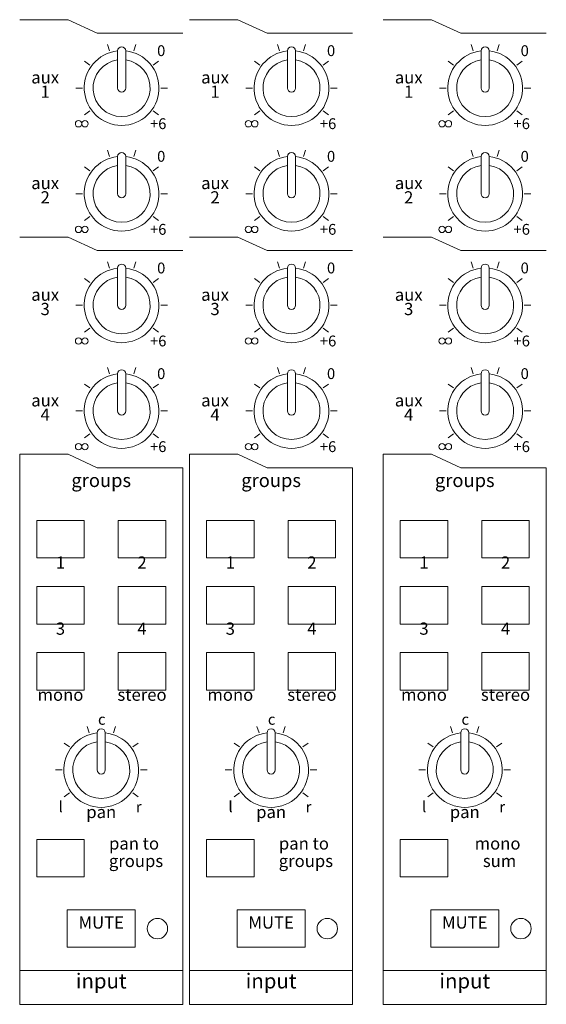
# Model space of a CAD drawing. Units: millimetres. Extents: x -2960 to -147, y 957 to 2777.
# Drawn here: x -1725 to -1648, y 2262 to 2407 of the extents above; entities that cross this region are included whole.
import ezdxf

# ---------------------------------------------------------------- set-up
doc = ezdxf.new("R2010")
doc.units = ezdxf.units.MM
doc.header["$LTSCALE"] = 50.8
for name, color, linetype, lineweight in [('PARTS-CN', 4, 'Continuous', 0), ('SEIHIN', 7, 'Continuous', 0), ('TEXT', 4, 'Continuous', 0)]:
    doc.layers.add(name, color=color, linetype=linetype, lineweight=lineweight)
doc.styles.add('ＭＳ ゴシック', font='txt', dxfattribs={"bigfont": 'ＭＳ ゴシック'})

msp = doc.modelspace()

# ---------------------------------------------------------------- linework, layer by layer
at = {"layer": 'PARTS-CN', "color": 17, "linetype": 'Continuous', "lineweight": 0}
for centre in [(-1716.73, 2391.29), (-1715.79, 2391.29), (-1691.73, 2391.29), (-1690.79, 2391.29), (-1663.23, 2391.29), (-1662.29, 2391.29), (-1716.73, 2375.73), (-1715.79, 2375.73), (-1691.73, 2375.73), (-1690.79, 2375.73), (-1663.23, 2375.73), (-1662.29, 2375.73), (-1716.73, 2359.29), (-1715.79, 2359.29), (-1691.73, 2359.29), (-1690.79, 2359.29), (-1663.23, 2359.29), (-1662.29, 2359.29), (-1716.73, 2343.73), (-1715.79, 2343.73), (-1691.73, 2343.73), (-1690.79, 2343.73), (-1663.23, 2343.73), (-1662.29, 2343.73)]:
    msp.add_circle(centre, 0.47, dxfattribs=at)
at = {"layer": 'SEIHIN', "color": 17, "linetype": 'Continuous', "lineweight": 0}
for p, q in [((-1718.28, 2406.61), (-1725.39, 2406.61)), ((-1713.99, 2404.61), (-1718.28, 2406.61)), ((-1693.28, 2406.61), (-1700.39, 2406.61)), ((-1688.99, 2404.61), (-1693.28, 2406.61)), ((-1664.78, 2406.61), (-1671.89, 2406.61)), ((-1660.49, 2404.61), (-1664.78, 2406.61)), ((-1701.39, 2404.61), (-1713.99, 2404.61)), ((-1676.39, 2404.61), (-1688.99, 2404.61)), ((-1647.89, 2404.61), (-1660.49, 2404.61)), ((-1712.17, 2402.03), (-1712.47, 2402.96)), ((-1708.61, 2402.03), (-1708.31, 2402.96)), ((-1687.17, 2402.03), (-1687.47, 2402.96)), ((-1683.61, 2402.03), (-1683.31, 2402.96)), ((-1658.67, 2402.03), (-1658.97, 2402.96)), ((-1655.11, 2402.03), (-1654.81, 2402.96)), ((-1710.99, 2402.02), (-1710.99, 2396.55)), ((-1709.79, 2402.02), (-1709.79, 2396.55)), ((-1685.99, 2402.02), (-1685.99, 2396.55)), ((-1684.79, 2402.02), (-1684.79, 2396.55)), ((-1657.49, 2402.02), (-1657.49, 2396.55)), ((-1656.29, 2402.02), (-1656.29, 2396.55)), ((-1715.05, 2399.93), (-1715.84, 2400.51)), ((-1705.73, 2399.93), (-1704.94, 2400.51)), ((-1690.05, 2399.93), (-1690.84, 2400.51)), ((-1680.73, 2399.93), (-1679.94, 2400.51)), ((-1661.55, 2399.93), (-1662.34, 2400.51)), ((-1652.23, 2399.93), (-1651.44, 2400.51)), ((-1717.13, 2396.55), (-1716.15, 2396.55)), ((-1704.63, 2396.55), (-1703.65, 2396.55)), ((-1692.13, 2396.55), (-1691.15, 2396.55)), ((-1679.63, 2396.55), (-1678.65, 2396.55)), ((-1663.63, 2396.55), (-1662.65, 2396.55)), ((-1651.13, 2396.55), (-1650.15, 2396.55)), ((-1715.84, 2392.59), (-1715.05, 2393.17)), ((-1704.94, 2392.59), (-1705.73, 2393.17)), ((-1690.84, 2392.59), (-1690.05, 2393.17)), ((-1679.94, 2392.59), (-1680.73, 2393.17)), ((-1662.34, 2392.59), (-1661.55, 2393.17)), ((-1651.44, 2392.59), (-1652.23, 2393.17)), ((-1712.17, 2386.47), (-1712.47, 2387.4)), ((-1708.61, 2386.47), (-1708.31, 2387.4)), ((-1687.17, 2386.47), (-1687.47, 2387.4)), ((-1683.61, 2386.47), (-1683.31, 2387.4)), ((-1658.67, 2386.47), (-1658.97, 2387.4)), ((-1655.11, 2386.47), (-1654.81, 2387.4)), ((-1710.99, 2386.46), (-1710.99, 2380.99)), ((-1709.79, 2386.46), (-1709.79, 2380.99)), ((-1685.99, 2386.46), (-1685.99, 2380.99)), ((-1684.79, 2386.46), (-1684.79, 2380.99)), ((-1657.49, 2386.46), (-1657.49, 2380.99)), ((-1656.29, 2386.46), (-1656.29, 2380.99)), ((-1715.05, 2384.38), (-1715.84, 2384.95)), ((-1705.73, 2384.38), (-1704.94, 2384.95)), ((-1690.05, 2384.38), (-1690.84, 2384.95)), ((-1680.73, 2384.38), (-1679.94, 2384.95)), ((-1661.55, 2384.38), (-1662.34, 2384.95)), ((-1652.23, 2384.38), (-1651.44, 2384.95)), ((-1717.13, 2380.99), (-1716.15, 2380.99)), ((-1704.63, 2380.99), (-1703.65, 2380.99)), ((-1692.13, 2380.99), (-1691.15, 2380.99)), ((-1679.63, 2380.99), (-1678.65, 2380.99)), ((-1663.63, 2380.99), (-1662.65, 2380.99)), ((-1651.13, 2380.99), (-1650.15, 2380.99)), ((-1715.84, 2377.03), (-1715.05, 2377.61)), ((-1704.94, 2377.03), (-1705.73, 2377.61)), ((-1690.84, 2377.03), (-1690.05, 2377.61)), ((-1679.94, 2377.03), (-1680.73, 2377.61)), ((-1662.34, 2377.03), (-1661.55, 2377.61)), ((-1651.44, 2377.03), (-1652.23, 2377.61)), ((-1718.28, 2374.61), (-1725.39, 2374.61)), ((-1713.99, 2372.61), (-1718.28, 2374.61)), ((-1693.28, 2374.61), (-1700.39, 2374.61)), ((-1688.99, 2372.61), (-1693.28, 2374.61)), ((-1664.78, 2374.61), (-1671.89, 2374.61)), ((-1660.49, 2372.61), (-1664.78, 2374.61)), ((-1701.39, 2372.61), (-1713.99, 2372.61)), ((-1676.39, 2372.61), (-1688.99, 2372.61)), ((-1647.89, 2372.61), (-1660.49, 2372.61)), ((-1712.17, 2370.03), (-1712.47, 2370.96)), ((-1708.61, 2370.03), (-1708.31, 2370.96)), ((-1687.17, 2370.03), (-1687.47, 2370.96)), ((-1683.61, 2370.03), (-1683.31, 2370.96)), ((-1658.67, 2370.03), (-1658.97, 2370.96)), ((-1655.11, 2370.03), (-1654.81, 2370.96)), ((-1710.99, 2370.02), (-1710.99, 2364.55)), ((-1709.79, 2370.02), (-1709.79, 2364.55)), ((-1685.99, 2370.02), (-1685.99, 2364.55)), ((-1684.79, 2370.02), (-1684.79, 2364.55)), ((-1657.49, 2370.02), (-1657.49, 2364.55)), ((-1656.29, 2370.02), (-1656.29, 2364.55)), ((-1715.05, 2367.93), (-1715.84, 2368.51)), ((-1705.73, 2367.93), (-1704.94, 2368.51)), ((-1690.05, 2367.93), (-1690.84, 2368.51)), ((-1680.73, 2367.93), (-1679.94, 2368.51)), ((-1661.55, 2367.93), (-1662.34, 2368.51)), ((-1652.23, 2367.93), (-1651.44, 2368.51)), ((-1717.13, 2364.55), (-1716.15, 2364.55)), ((-1704.63, 2364.55), (-1703.65, 2364.55)), ((-1692.13, 2364.55), (-1691.15, 2364.55)), ((-1679.63, 2364.55), (-1678.65, 2364.55)), ((-1663.63, 2364.55), (-1662.65, 2364.55)), ((-1651.13, 2364.55), (-1650.15, 2364.55)), ((-1715.84, 2360.59), (-1715.05, 2361.17)), ((-1704.94, 2360.59), (-1705.73, 2361.17)), ((-1690.84, 2360.59), (-1690.05, 2361.17)), ((-1679.94, 2360.59), (-1680.73, 2361.17)), ((-1662.34, 2360.59), (-1661.55, 2361.17)), ((-1651.44, 2360.59), (-1652.23, 2361.17)), ((-1712.17, 2354.47), (-1712.47, 2355.4)), ((-1708.61, 2354.47), (-1708.31, 2355.4)), ((-1687.17, 2354.47), (-1687.47, 2355.4)), ((-1683.61, 2354.47), (-1683.31, 2355.4)), ((-1658.67, 2354.47), (-1658.97, 2355.4)), ((-1655.11, 2354.47), (-1654.81, 2355.4)), ((-1710.99, 2354.46), (-1710.99, 2348.99)), ((-1709.79, 2354.46), (-1709.79, 2348.99)), ((-1685.99, 2354.46), (-1685.99, 2348.99)), ((-1684.79, 2354.46), (-1684.79, 2348.99)), ((-1657.49, 2354.46), (-1657.49, 2348.99)), ((-1656.29, 2354.46), (-1656.29, 2348.99)), ((-1715.05, 2352.38), (-1715.84, 2352.95)), ((-1705.73, 2352.38), (-1704.94, 2352.95)), ((-1690.05, 2352.38), (-1690.84, 2352.95)), ((-1680.73, 2352.38), (-1679.94, 2352.95)), ((-1661.55, 2352.38), (-1662.34, 2352.95)), ((-1652.23, 2352.38), (-1651.44, 2352.95)), ((-1717.13, 2348.99), (-1716.15, 2348.99)), ((-1704.63, 2348.99), (-1703.65, 2348.99)), ((-1692.13, 2348.99), (-1691.15, 2348.99)), ((-1679.63, 2348.99), (-1678.65, 2348.99)), ((-1663.63, 2348.99), (-1662.65, 2348.99)), ((-1651.13, 2348.99), (-1650.15, 2348.99)), ((-1715.84, 2345.03), (-1715.05, 2345.61)), ((-1704.94, 2345.03), (-1705.73, 2345.61)), ((-1690.84, 2345.03), (-1690.05, 2345.61)), ((-1679.94, 2345.03), (-1680.73, 2345.61)), ((-1662.34, 2345.03), (-1661.55, 2345.61)), ((-1651.44, 2345.03), (-1652.23, 2345.61)), ((-1718.28, 2342.61), (-1725.39, 2342.61)), ((-1725.39, 2261.61), (-1725.39, 2342.61)), ((-1713.99, 2340.61), (-1718.28, 2342.61)), ((-1693.28, 2342.61), (-1700.39, 2342.61)), ((-1700.39, 2261.61), (-1700.39, 2342.61)), ((-1688.99, 2340.61), (-1693.28, 2342.61)), ((-1664.78, 2342.61), (-1671.89, 2342.61)), ((-1671.89, 2261.61), (-1671.89, 2342.61)), ((-1660.49, 2340.61), (-1664.78, 2342.61)), ((-1701.39, 2340.61), (-1713.99, 2340.61)), ((-1701.39, 2261.61), (-1701.39, 2340.61)), ((-1676.39, 2340.61), (-1688.99, 2340.61)), ((-1676.39, 2261.61), (-1676.39, 2340.61)), ((-1647.89, 2340.61), (-1660.49, 2340.61)), ((-1647.89, 2261.61), (-1647.89, 2340.61)), ((-1722.89, 2332.85), (-1715.89, 2332.85)), ((-1722.89, 2332.85), (-1722.89, 2327.35)), ((-1715.89, 2332.85), (-1715.89, 2327.35)), ((-1703.89, 2332.85), (-1710.89, 2332.85)), ((-1710.89, 2332.85), (-1710.89, 2327.35)), ((-1703.89, 2332.85), (-1703.89, 2327.35)), ((-1697.89, 2332.85), (-1690.89, 2332.85)), ((-1697.89, 2332.85), (-1697.89, 2327.35)), ((-1690.89, 2332.85), (-1690.89, 2327.35)), ((-1678.89, 2332.85), (-1685.89, 2332.85)), ((-1685.89, 2332.85), (-1685.89, 2327.35)), ((-1678.89, 2332.85), (-1678.89, 2327.35)), ((-1669.39, 2332.85), (-1662.39, 2332.85)), ((-1669.39, 2332.85), (-1669.39, 2327.35)), ((-1662.39, 2332.85), (-1662.39, 2327.35)), ((-1650.39, 2332.85), (-1657.39, 2332.85)), ((-1657.39, 2332.85), (-1657.39, 2327.35)), ((-1650.39, 2332.85), (-1650.39, 2327.35)), ((-1722.89, 2327.35), (-1715.89, 2327.35)), ((-1703.89, 2327.35), (-1710.89, 2327.35)), ((-1697.89, 2327.35), (-1690.89, 2327.35)), ((-1678.89, 2327.35), (-1685.89, 2327.35)), ((-1669.39, 2327.35), (-1662.39, 2327.35)), ((-1650.39, 2327.35), (-1657.39, 2327.35)), ((-1722.89, 2323.12), (-1715.89, 2323.12)), ((-1722.89, 2323.12), (-1722.89, 2317.62)), ((-1715.89, 2323.12), (-1715.89, 2317.62)), ((-1703.89, 2323.12), (-1710.89, 2323.12)), ((-1710.89, 2323.12), (-1710.89, 2317.62)), ((-1703.89, 2323.12), (-1703.89, 2317.62)), ((-1697.89, 2323.12), (-1690.89, 2323.12)), ((-1697.89, 2323.12), (-1697.89, 2317.62)), ((-1690.89, 2323.12), (-1690.89, 2317.62)), ((-1678.89, 2323.12), (-1685.89, 2323.12)), ((-1685.89, 2323.12), (-1685.89, 2317.62)), ((-1678.89, 2323.12), (-1678.89, 2317.62)), ((-1669.39, 2323.12), (-1662.39, 2323.12)), ((-1669.39, 2323.12), (-1669.39, 2317.62)), ((-1662.39, 2323.12), (-1662.39, 2317.62)), ((-1650.39, 2323.12), (-1657.39, 2323.12)), ((-1657.39, 2323.12), (-1657.39, 2317.62)), ((-1650.39, 2323.12), (-1650.39, 2317.62)), ((-1722.89, 2317.62), (-1715.89, 2317.62)), ((-1703.89, 2317.62), (-1710.89, 2317.62)), ((-1697.89, 2317.62), (-1690.89, 2317.62)), ((-1678.89, 2317.62), (-1685.89, 2317.62)), ((-1669.39, 2317.62), (-1662.39, 2317.62)), ((-1650.39, 2317.62), (-1657.39, 2317.62)), ((-1722.89, 2313.4), (-1715.89, 2313.4)), ((-1722.89, 2307.9), (-1722.89, 2313.4)), ((-1715.89, 2307.9), (-1715.89, 2313.4)), ((-1703.89, 2313.4), (-1710.89, 2313.4)), ((-1710.89, 2307.9), (-1710.89, 2313.4)), ((-1703.89, 2307.9), (-1703.89, 2313.4)), ((-1697.89, 2313.4), (-1690.89, 2313.4)), ((-1697.89, 2307.9), (-1697.89, 2313.4)), ((-1690.89, 2307.9), (-1690.89, 2313.4)), ((-1678.89, 2313.4), (-1685.89, 2313.4)), ((-1685.89, 2307.9), (-1685.89, 2313.4)), ((-1678.89, 2307.9), (-1678.89, 2313.4)), ((-1669.39, 2313.4), (-1662.39, 2313.4)), ((-1669.39, 2307.9), (-1669.39, 2313.4)), ((-1662.39, 2307.9), (-1662.39, 2313.4)), ((-1650.39, 2313.4), (-1657.39, 2313.4)), ((-1657.39, 2307.9), (-1657.39, 2313.4)), ((-1650.39, 2307.9), (-1650.39, 2313.4)), ((-1722.89, 2307.9), (-1715.89, 2307.9)), ((-1703.89, 2307.9), (-1710.89, 2307.9)), ((-1697.89, 2307.9), (-1690.89, 2307.9)), ((-1678.89, 2307.9), (-1685.89, 2307.9)), ((-1669.39, 2307.9), (-1662.39, 2307.9)), ((-1650.39, 2307.9), (-1657.39, 2307.9)), ((-1715.17, 2301.6), (-1715.47, 2302.53)), ((-1713.99, 2301.59), (-1713.99, 2296.12)), ((-1712.79, 2301.59), (-1712.79, 2296.12)), ((-1711.61, 2301.6), (-1711.31, 2302.53)), ((-1690.17, 2301.6), (-1690.47, 2302.53)), ((-1688.99, 2301.59), (-1688.99, 2296.12)), ((-1687.79, 2301.59), (-1687.79, 2296.12)), ((-1686.61, 2301.6), (-1686.31, 2302.53)), ((-1661.67, 2301.6), (-1661.97, 2302.53)), ((-1660.49, 2301.59), (-1660.49, 2296.12)), ((-1659.29, 2301.59), (-1659.29, 2296.12)), ((-1658.11, 2301.6), (-1657.81, 2302.53)), ((-1718.05, 2299.51), (-1718.84, 2300.08)), ((-1708.73, 2299.51), (-1707.94, 2300.08)), ((-1693.05, 2299.51), (-1693.84, 2300.08)), ((-1683.73, 2299.51), (-1682.94, 2300.08)), ((-1664.55, 2299.51), (-1665.34, 2300.08)), ((-1655.23, 2299.51), (-1654.44, 2300.08)), ((-1720.13, 2296.12), (-1719.15, 2296.12)), ((-1707.63, 2296.12), (-1706.65, 2296.12)), ((-1695.13, 2296.12), (-1694.15, 2296.12)), ((-1682.63, 2296.12), (-1681.65, 2296.12)), ((-1666.63, 2296.12), (-1665.65, 2296.12)), ((-1654.13, 2296.12), (-1653.15, 2296.12)), ((-1718.84, 2292.16), (-1718.05, 2292.74)), ((-1707.94, 2292.16), (-1708.73, 2292.74)), ((-1693.84, 2292.16), (-1693.05, 2292.74)), ((-1682.94, 2292.16), (-1683.73, 2292.74)), ((-1665.34, 2292.16), (-1664.55, 2292.74)), ((-1654.44, 2292.16), (-1655.23, 2292.74)), ((-1722.89, 2285.87), (-1715.89, 2285.87)), ((-1722.89, 2280.37), (-1722.89, 2285.87)), ((-1715.89, 2280.37), (-1715.89, 2285.87)), ((-1697.89, 2285.87), (-1690.89, 2285.87)), ((-1697.89, 2280.37), (-1697.89, 2285.87)), ((-1690.89, 2280.37), (-1690.89, 2285.87)), ((-1669.39, 2285.87), (-1662.39, 2285.87)), ((-1669.39, 2280.37), (-1669.39, 2285.87)), ((-1662.39, 2280.37), (-1662.39, 2285.87)), ((-1722.89, 2280.37), (-1715.89, 2280.37)), ((-1697.89, 2280.37), (-1690.89, 2280.37)), ((-1669.39, 2280.37), (-1662.39, 2280.37)), ((-1718.39, 2275.51), (-1718.39, 2270.01)), ((-1718.39, 2275.51), (-1708.39, 2275.51)), ((-1708.39, 2275.51), (-1708.39, 2270.01)), ((-1693.39, 2275.51), (-1693.39, 2270.01)), ((-1693.39, 2275.51), (-1683.39, 2275.51)), ((-1683.39, 2275.51), (-1683.39, 2270.01)), ((-1664.89, 2275.51), (-1664.89, 2270.01)), ((-1664.89, 2275.51), (-1654.89, 2275.51)), ((-1654.89, 2275.51), (-1654.89, 2270.01)), ((-1718.39, 2270.01), (-1708.39, 2270.01)), ((-1693.39, 2270.01), (-1683.39, 2270.01)), ((-1664.89, 2270.01), (-1654.89, 2270.01)), ((-1701.39, 2266.61), (-1725.39, 2266.61)), ((-1676.39, 2266.61), (-1700.39, 2266.61)), ((-1647.89, 2266.61), (-1671.89, 2266.61)), ((-1701.39, 2261.61), (-1725.39, 2261.61)), ((-1676.39, 2261.61), (-1700.39, 2261.61)), ((-1647.89, 2261.61), (-1671.89, 2261.61))]:
    msp.add_line(p, q, dxfattribs=at)
for centre in [(-1705.12, 2272.76), (-1680.12, 2272.76), (-1651.62, 2272.76)]:
    msp.add_circle(centre, 1.5, dxfattribs=at)
for centre, radius, start, end in [((-1710.39, 2396.55), 5.5, 96.2629, 83.7371), ((-1710.39, 2402.02), 0.6, 0, 180), ((-1685.39, 2396.55), 5.5, 96.2629, 83.7371), ((-1685.39, 2402.02), 0.6, 0, 180), ((-1656.89, 2396.55), 5.5, 96.2629, 83.7371), ((-1656.89, 2402.02), 0.6, 0, 180), ((-1710.39, 2396.55), 4.2, 98.2132, 81.7868), ((-1685.39, 2396.55), 4.2, 98.2132, 81.7868), ((-1656.89, 2396.55), 4.2, 98.2132, 81.7868), ((-1710.39, 2396.55), 0.6, 180, 0), ((-1685.39, 2396.55), 0.6, 180, 0), ((-1656.89, 2396.55), 0.6, 180, 0), ((-1710.39, 2386.46), 0.6, 0, 180), ((-1685.39, 2386.46), 0.6, 0, 180), ((-1656.89, 2386.46), 0.6, 0, 180), ((-1710.39, 2380.99), 5.5, 96.2629, 83.7371), ((-1685.39, 2380.99), 5.5, 96.2629, 83.7371), ((-1656.89, 2380.99), 5.5, 96.2629, 83.7371), ((-1710.39, 2380.99), 4.2, 98.2132, 81.7868), ((-1685.39, 2380.99), 4.2, 98.2132, 81.7868), ((-1656.89, 2380.99), 4.2, 98.2132, 81.7868), ((-1710.39, 2380.99), 0.6, 180, 0), ((-1685.39, 2380.99), 0.6, 180, 0), ((-1656.89, 2380.99), 0.6, 180, 0), ((-1710.39, 2364.55), 5.5, 96.2629, 83.7371), ((-1710.39, 2370.02), 0.6, 0, 180), ((-1685.39, 2364.55), 5.5, 96.2629, 83.7371), ((-1685.39, 2370.02), 0.6, 0, 180), ((-1656.89, 2364.55), 5.5, 96.2629, 83.7371), ((-1656.89, 2370.02), 0.6, 0, 180), ((-1710.39, 2364.55), 4.2, 98.2132, 81.7868), ((-1685.39, 2364.55), 4.2, 98.2132, 81.7868), ((-1656.89, 2364.55), 4.2, 98.2132, 81.7868), ((-1710.39, 2364.55), 0.6, 180, 0), ((-1685.39, 2364.55), 0.6, 180, 0), ((-1656.89, 2364.55), 0.6, 180, 0), ((-1710.39, 2354.46), 0.6, 0, 180), ((-1685.39, 2354.46), 0.6, 0, 180), ((-1656.89, 2354.46), 0.6, 0, 180), ((-1710.39, 2348.99), 5.5, 96.2629, 83.7371), ((-1685.39, 2348.99), 5.5, 96.2629, 83.7371), ((-1656.89, 2348.99), 5.5, 96.2629, 83.7371), ((-1710.39, 2348.99), 4.2, 98.2132, 81.7868), ((-1685.39, 2348.99), 4.2, 98.2132, 81.7868), ((-1656.89, 2348.99), 4.2, 98.2132, 81.7868), ((-1710.39, 2348.99), 0.6, 180, 0), ((-1685.39, 2348.99), 0.6, 180, 0), ((-1656.89, 2348.99), 0.6, 180, 0), ((-1713.39, 2296.12), 5.5, 96.2629, 83.7371), ((-1713.39, 2301.59), 0.6, 0, 180), ((-1688.39, 2296.12), 5.5, 96.2629, 83.7371), ((-1688.39, 2301.59), 0.6, 0, 180), ((-1659.89, 2296.12), 5.5, 96.2629, 83.7371), ((-1659.89, 2301.59), 0.6, 0, 180), ((-1713.39, 2296.12), 4.2, 98.2132, 81.7868), ((-1688.39, 2296.12), 4.2, 98.2132, 81.7868), ((-1659.89, 2296.12), 4.2, 98.2132, 81.7868), ((-1713.39, 2296.12), 0.6, 180, 0), ((-1688.39, 2296.12), 0.6, 180, 0), ((-1659.89, 2296.12), 0.6, 180, 0)]:
    msp.add_arc(centre, radius, start, end, dxfattribs=at)

# ---------------------------------------------------------------- texts
at = {"layer": 'TEXT', "color": 17, "line_spacing_factor": 0.782827, "style": 'ＭＳ ゴシック'}
for s, insert, char_height, attachment_point in [('0', (-1705.17, 2402.85), 1.6, 1), ('0', (-1680.17, 2402.85), 1.6, 1), ('0', (-1651.67, 2402.85), 1.6, 1), ('aux', (-1721.64, 2399.02), 1.8, 2), ('aux', (-1696.64, 2399.02), 1.8, 2), ('aux', (-1668.14, 2399.02), 1.8, 2), ('1', (-1721.64, 2396.91), 1.8, 2), ('1', (-1696.64, 2396.91), 1.8, 2), ('1', (-1668.14, 2396.91), 1.8, 2), ('+6', (-1706.22, 2392.1), 1.6, 1), ('+6', (-1681.22, 2392.1), 1.6, 1), ('+6', (-1652.72, 2392.1), 1.6, 1), ('0', (-1705.17, 2387.29), 1.6, 1), ('0', (-1680.17, 2387.29), 1.6, 1), ('0', (-1651.67, 2387.29), 1.6, 1), ('aux', (-1721.64, 2383.46), 1.8, 2), ('aux', (-1696.64, 2383.46), 1.8, 2), ('aux', (-1668.14, 2383.46), 1.8, 2), ('2', (-1721.64, 2381.35), 1.8, 2), ('2', (-1696.64, 2381.35), 1.8, 2), ('2', (-1668.14, 2381.35), 1.8, 2), ('+6', (-1706.22, 2376.54), 1.6, 1), ('+6', (-1681.22, 2376.54), 1.6, 1), ('+6', (-1652.72, 2376.54), 1.6, 1), ('0', (-1705.17, 2370.85), 1.6, 1), ('0', (-1680.17, 2370.85), 1.6, 1), ('0', (-1651.67, 2370.85), 1.6, 1), ('aux', (-1721.64, 2367.02), 1.8, 2), ('aux', (-1696.64, 2367.02), 1.8, 2), ('aux', (-1668.14, 2367.02), 1.8, 2), ('3', (-1721.64, 2364.91), 1.8, 2), ('3', (-1696.64, 2364.91), 1.8, 2), ('3', (-1668.14, 2364.91), 1.8, 2), ('+6', (-1706.22, 2360.1), 1.6, 1), ('+6', (-1681.22, 2360.1), 1.6, 1), ('+6', (-1652.72, 2360.1), 1.6, 1), ('0', (-1705.17, 2355.29), 1.6, 1), ('0', (-1680.17, 2355.29), 1.6, 1), ('0', (-1651.67, 2355.29), 1.6, 1), ('aux', (-1721.64, 2351.46), 1.8, 2), ('aux', (-1696.64, 2351.46), 1.8, 2), ('aux', (-1668.14, 2351.46), 1.8, 2), ('4', (-1721.64, 2349.35), 1.8, 2), ('4', (-1696.64, 2349.35), 1.8, 2), ('4', (-1668.14, 2349.35), 1.8, 2), ('+6', (-1706.22, 2344.54), 1.6, 1), ('+6', (-1681.22, 2344.54), 1.6, 1), ('+6', (-1652.72, 2344.54), 1.6, 1), ('groups', (-1713.39, 2339.77), 1.98, 2), ('groups', (-1688.39, 2339.77), 1.98, 2), ('groups', (-1659.89, 2339.77), 1.98, 2), ('1', (-1719.39, 2327.57), 1.8, 2), ('2', (-1707.39, 2327.57), 1.8, 2), ('1', (-1694.39, 2327.57), 1.8, 2), ('2', (-1682.39, 2327.57), 1.8, 2), ('1', (-1665.89, 2327.57), 1.8, 2), ('2', (-1653.89, 2327.57), 1.8, 2), ('3', (-1719.39, 2317.84), 1.8, 2), ('4', (-1707.39, 2317.84), 1.8, 2), ('3', (-1694.39, 2317.84), 1.8, 2), ('4', (-1682.39, 2317.84), 1.8, 2), ('3', (-1665.89, 2317.84), 1.8, 2), ('4', (-1653.89, 2317.84), 1.8, 2), ('mono', (-1719.39, 2308.11), 1.8, 2), ('stereo', (-1707.39, 2308.11), 1.8, 2), ('mono', (-1694.39, 2308.11), 1.8, 2), ('stereo', (-1682.39, 2308.11), 1.8, 2), ('mono', (-1665.89, 2308.11), 1.8, 2), ('stereo', (-1653.89, 2308.11), 1.8, 2), ('c', (-1713.87, 2304.38), 1.6, 1), ('c', (-1688.87, 2304.38), 1.6, 1), ('c', (-1660.37, 2304.38), 1.6, 1), ('l', (-1719.67, 2291.5), 1.6, 1), ('r', (-1708.3, 2291.5), 1.6, 1), ('l', (-1694.67, 2291.5), 1.6, 1), ('r', (-1683.3, 2291.5), 1.6, 1), ('l', (-1666.17, 2291.5), 1.6, 1), ('r', (-1654.8, 2291.5), 1.6, 1), ('pan', (-1713.39, 2290.84), 1.8, 2), ('pan', (-1688.39, 2290.84), 1.8, 2), ('pan', (-1659.89, 2290.84), 1.8, 2), ('pan to', (-1708.56, 2286.2), 1.8, 2), ('pan to', (-1683.56, 2286.2), 1.8, 2), ('mono', (-1655.06, 2286.2), 1.8, 2), ('groups', (-1708.27, 2283.63), 1.8, 2), ('groups', (-1683.27, 2283.63), 1.8, 2), ('sum', (-1654.77, 2283.63), 1.8, 2), ('MUTE', (-1713.39, 2274.56), 1.8, 2), ('MUTE', (-1688.39, 2274.56), 1.8, 2), ('MUTE', (-1659.89, 2274.56), 1.8, 2), ('input', (-1713.39, 2266.15), 2.2, 2), ('input', (-1688.39, 2266.15), 2.2, 2), ('input', (-1659.89, 2266.15), 2.2, 2)]:
    msp.add_mtext(s, dxfattribs=dict(at, insert=insert, char_height=char_height, attachment_point=attachment_point))

doc.saveas('drawing.dxf')
